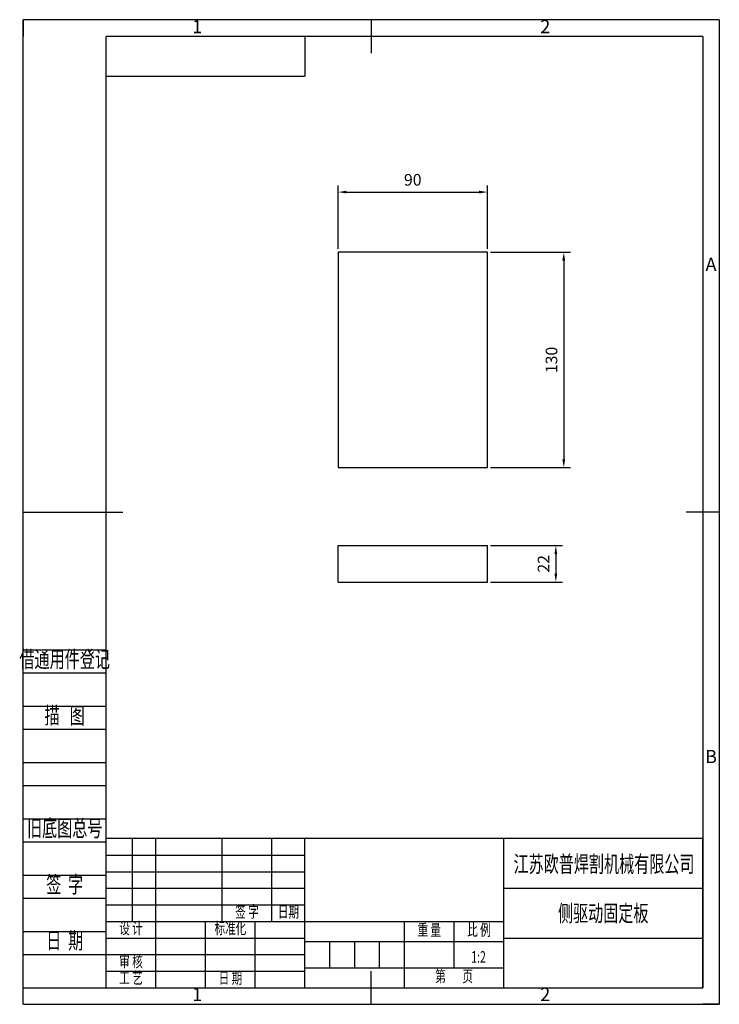
# Model space of a CAD drawing. Units: millimetres. Extents: x -52 to 1743, y -10 to 1128.
import ezdxf
from ezdxf.enums import TextEntityAlignment as Align

# ---------------------------------------------------------------- set-up
doc = ezdxf.new("R2010")
doc.units = ezdxf.units.MM
doc.header["$LTSCALE"] = 20
for name, color, linetype in [('1轮廓实线层', 7, 'Continuous'), ('2细线层', 4, 'Continuous'), ('6文字层', 3, 'Continuous'), ('图框层', 7, 'Continuous')]:
    doc.layers.add(name, color=color, linetype=linetype)
doc.styles.add('PC_TEXTSTYLE', font='isocp.shx', dxfattribs={"width": 0.8, "bigfont": 'hzfs.shx'})
doc.styles.add('TH_GBDIM', font='romans.shx', dxfattribs={"width": 0.8, "bigfont": 'gbcbig.shx'})
doc.dimstyles.new('TH_GBDIM', dxfattribs={"dimscale": 2, "dimtxt": 3.5, "dimasz": 2.5, "dimexe": 2, "dimexo": 1, "dimgap": 1.5, "dimtad": 1, "dimdec": 1, "dimzin": 12, "dimdsep": 46, "dimtxsty": 'TH_GBDIM', "dimcen": 2.5, "dimclrd": 130, "dimclre": 130, "dimclrt": 3, "dimadec": 0, "dimazin": 0, "dimtfac": 0.714286, "dimtdec": 1, "dimtmove": 0, "dimatfit": 3, "dimfxl": 0, "dimtzin": 0, "dimlwd": -1, "dimlwe": -1, "dimarcsym": 0})

# ---------------------------------------------------------------- blocks, each defined once
blk = doc.blocks.new('PC_TITLE_BLOCK')
at = {"layer": '1轮廓实线层'}
for p, q in [((0, 45), (-180, 45)), ((-180, 0), (-180, 45)), ((-172, 20), (-172, 45)), ((-165, 20), (-165, 45)), ((-145, 20), (-145, 45)), ((-130, 20), (-130, 45)), ((-120, 0), (-120, 45)), ((-60, 30), (0, 30)), ((-180, 20), (-60, 20)), ((-165, 0), (-165, 20)), ((-150, 0), (-150, 20)), ((-135, 0), (-135, 20)), ((-60, 15), (0, 15)), ((-180, 0), (0, 0))]:
    blk.add_line(p, q, dxfattribs=at)
at = {"layer": '1轮廓实线层', "color": 7}
for p, q in [((-60, 0), (-60, 45)), ((-180, 25), (-120, 25))]:
    blk.add_line(p, q, dxfattribs=at)
at = {"layer": '2细线层'}
for p, q in [((-180, 40), (-120, 40)), ((-180, 35), (-120, 35)), ((-180, 30), (-120, 30)), ((-90, 0), (-90, 20)), ((-75, 6), (-75, 20)), ((-180, 15), (-120, 15)), ((-120, 14), (-60, 14)), ((-112.5, 6), (-112.5, 14)), ((-105, 6), (-105, 14)), ((-97.5, 6), (-97.5, 14)), ((-180, 10), (-120, 10)), ((-120, 6), (-60, 6)), ((-180, 5), (-120, 5))]:
    blk.add_line(p, q, dxfattribs=at)
at = {"layer": '图框层'}
blk.add_line((0, 0), (0, 45), dxfattribs=at)
at = {"layer": '6文字层', "style": 'PC_TEXTSTYLE', "width": 0.667}
for s, p in [(' 签 字 ', (-137.5, 22.5)), (' 日期 ', (-125, 22.5)), (' 设 计 ', (-172.5, 17.51)), (' 标准化 ', (-142.5, 17.51)), (' 重 量 ', (-82.5, 17)), (' 比 例 ', (-67.5, 17)), (' 审 核 ', (-172.5, 7.5)), (' 工 艺 ', (-172.5, 2.5)), (' 日 期 ', (-142.5, 2.5)), ('第       页', (-75, 3))]:
    blk.add_text(s, height=3.5, dxfattribs=at).set_placement(p, align=Align.MIDDLE)
at = {"layer": '6文字层', "style": 'PC_TEXTSTYLE', "flags": 8}
for tag, height, width, p, p2 in [('企业名称', 5, 1.98445, (-54.29, 34.82), (-5.27, 34.82)), ('产品名称或材料标记', 7, 0.600652, (-113.46, 28.64), (-66.42, 28.64)), ('图样名称', 5, 2.004495, (-54.79, 19.98), (-5.27, 19.98)), ('标准化', 3.5, 1.023147, (-133.83, 15.37), (-120.75, 15.37)), ('审核', 3.5, 1.579393, (-163.99, 5.37), (-150.63, 5.37)), ('重量', 3.5, 1.408247, (-88.46, 7.54), (-76.55, 7.54)), ('比例', 3.5, 1.385287, (-73.35, 7.54), (-61.93, 7.54)), ('图样代号', 5, 2.006536, (-54.79, 5.63), (-5.52, 5.63)), ('工艺', 3.5, 1.621807, (-164.21, 0.37), (-150.89, 0.37)), ('日期', 3.5, 1.560088, (-133.83, 0.37), (-120.75, 0.37)), ('共几页', 3.5, 0.557144, (-108.07, 0.63), (-101.05, 0.63))]:
    blk.add_attdef(tag, text='', height=height, dxfattribs=dict(at, width=width)).set_placement(p, p2, align=Align.FIT)
at = {"layer": '6文字层', "style": 'PC_TEXTSTYLE', "width": 9.905045, "flags": 8}
blk.add_attdef('设计', text='', height=3.5, rotation=358.4644, dxfattribs=at).set_placement((-164.23, 15.37), (-150.37, 15), align=Align.FIT)
at = {"layer": '6文字层', "color": 3, "style": 'PC_TEXTSTYLE', "width": 0.56476, "flags": 8}
blk.add_attdef('第几页', text='', height=3.5, dxfattribs=at).set_placement((-78.29, 0.75), (-71.16, 0.75), align=Align.FIT)
at = {"layer": '6文字层', "ltscale": 10, "style": 'PC_TEXTSTYLE', "flags": 1}
blk.add_attdef('图纸张数', (-58.68, -0.49), '', height=2.5, dxfattribs=at)
blk = doc.blocks.new('PC_FJL_BLOCK')
at = {"layer": '2细线层'}
for p, q in [((-25, 102), (0, 102)), ((-25, 95), (0, 95)), ((-25, 85), (0, 85)), ((-25, 78), (0, 78)), ((-25, 68), (0, 68)), ((-25, 61), (0, 61)), ((-25, 51), (0, 51)), ((-25, 44), (0, 44)), ((-25, 34), (0, 34)), ((-25, 27), (0, 27)), ((-25, 17), (0, 17)), ((-25, 10), (0, 10)), ((-25, 0), (0, 0))]:
    blk.add_line(p, q, dxfattribs=at)
at = {"layer": '6文字层', "color": 3, "style": 'PC_TEXTSTYLE'}
for s, width, p in [('借通用件登记', 0.667, (-12.5, 98.5)), ('描   图', 0.6667, (-12.5, 81.5)), ('旧底图总号', 0.667, (-12.5, 47.5)), ('签  字', 0.667, (-12.5, 30.5)), ('日  期', 0.667, (-12.49, 13.6))]:
    blk.add_text(s, height=5, dxfattribs=dict(at, width=width)).set_placement(p, align=Align.MIDDLE)
at = {"layer": '6文字层', "style": 'PC_TEXTSTYLE'}
for tag, width, p, p2 in [('借通用件登记', 0.671328, (-23.44, 86.36), (-1.25, 86.36)), ('描图', 2.120922, (-23.44, 69.36), (-1.25, 69.36)), ('旧底图总号', 0.761452, (-22.84, 35.67), (-1.86, 35.67)), ('签字', 2.026939, (-23.14, 18.37), (-1.56, 18.37)), ('日期', 1.89999, (-22.84, 1.37), (-2.17, 1.37))]:
    blk.add_attdef(tag, text='', height=5, dxfattribs=dict(at, width=width)).set_placement(p, p2, align=Align.FIT)
blk = doc.blocks.new('PC_TYDH_BLOCK')
at = {"layer": '2细线层', "linetype": 'Continuous'}
for p in [(60, 0), (0, -12)]:
    blk.add_line(p, (60, -12), dxfattribs=at)
at = {"layer": '6文字层', "style": 'PC_TEXTSTYLE', "width": 1.815486}
blk.add_attdef('图样代号', text='', height=7, rotation=180, dxfattribs=at).set_placement((58.24, -2.4), (2.35, -2.4), align=Align.FIT)
blk = doc.blocks.new('*D38')
at = {"color": 130}
for p, q in [((232.03, 443.85), (280.15, 443.85)), ((276.15, 438.85), (276.15, 318.85)), ((232.03, 313.85), (280.15, 313.85))]:
    blk.add_line(p, q, dxfattribs=at)
for points in [[(275.31, 438.85), (276.98, 438.85), (276.15, 443.85)], [(275.31, 318.85), (276.98, 318.85), (276.15, 313.85)]]:
    blk.add_solid(points, dxfattribs=at)
at = {"layer": 'Defpoints', "color": 0}
for p in [(230.03, 443.85), (230.03, 313.85), (276.15, 313.85)]:
    blk.add_point(p, dxfattribs=at)
at = {"color": 3, "insert": (269.65, 378.85), "char_height": 7, "attachment_point": 5, "rotation": 90, "style": 'TH_GBDIM'}
blk.add_mtext('130', dxfattribs=at)
blk = doc.blocks.new('*D39')
at = {"color": 130}
for p, q in [((140.03, 445.85), (140.03, 484.15)), ((230.03, 445.85), (230.03, 484.15)), ((145.03, 480.15), (225.03, 480.15))]:
    blk.add_line(p, q, dxfattribs=at)
for points in [[(145.03, 480.98), (145.03, 479.31), (140.03, 480.15)], [(225.03, 480.98), (225.03, 479.31), (230.03, 480.15)]]:
    blk.add_solid(points, dxfattribs=at)
at = {"layer": 'Defpoints', "color": 0}
for p in [(230.03, 480.15), (140.03, 443.85), (230.03, 443.85)]:
    blk.add_point(p, dxfattribs=at)
at = {"color": 3, "insert": (185.03, 486.65), "char_height": 7, "attachment_point": 5, "style": 'TH_GBDIM'}
blk.add_mtext('90', dxfattribs=at)
blk = doc.blocks.new('*D40')
at = {"color": 130}
for p, q in [((232.03, 266.82), (275.37, 266.82)), ((271.37, 261.82), (271.37, 249.82)), ((232.03, 244.82), (275.37, 244.82))]:
    blk.add_line(p, q, dxfattribs=at)
for points in [[(270.54, 261.82), (272.2, 261.82), (271.37, 266.82)], [(270.54, 249.82), (272.2, 249.82), (271.37, 244.82)]]:
    blk.add_solid(points, dxfattribs=at)
at = {"layer": 'Defpoints', "color": 0}
for p in [(230.03, 266.82), (230.03, 244.82), (271.37, 244.82)]:
    blk.add_point(p, dxfattribs=at)
at = {"color": 3, "insert": (264.87, 255.82), "char_height": 7, "attachment_point": 5, "rotation": 90, "style": 'TH_GBDIM'}
blk.add_mtext('22', dxfattribs=at)

msp = doc.modelspace()

# ---------------------------------------------------------------- linework, layer by layer
for p, q in [((140.03, 443.85), (140.03, 313.85)), ((230.03, 443.85), (140.03, 443.85)), ((230.03, 313.85), (230.03, 443.85)), ((140.03, 313.85), (230.03, 313.85)), ((140.03, 244.82), (140.03, 266.82)), ((140.03, 266.82), (230.03, 266.82)), ((230.03, 244.82), (230.03, 266.82)), ((140.03, 244.82), (230.03, 244.82))]:
    msp.add_line(p, q)
at = {"layer": '1轮廓实线层'}
for p, q in [((160, 584), (160, 564)), ((-50, 287), (10, 287)), ((370, 287), (350, 287)), ((160, -10), (160, 10))]:
    msp.add_line(p, q, dxfattribs=at)
at = {"layer": '2细线层'}
for p, q in [((-50, -10), (-50, 584)), ((370, 584), (-50, 584)), ((-50, 584), (-50, 574)), ((160, 584), (160, 574)), ((370, 584), (370, -10)), ((370, 287), (360, 287)), ((-50, -10), (-50, 0)), ((160, -10), (160, 0)), ((-50, -10), (370, -10)), ((370, -10), (360, -10))]:
    msp.add_line(p, q, dxfattribs=at)
at = {"layer": '图框层'}
for p, q in [((0, 0), (0, 574)), ((360, 574), (0, 574)), ((360, 574), (360, 0)), ((0, 0), (360, 0))]:
    msp.add_line(p, q, dxfattribs=at)

# ---------------------------------------------------------------- block references
at = {"layer": '图框层', "xscale": 2, "yscale": 2, "zscale": 2}
for name, p in [('PC_TYDH_BLOCK', (0, 574)), ('PC_FJL_BLOCK', (0, 0))]:
    msp.add_blockref(name, p, dxfattribs=at)
at = {"layer": '图框层'}
ref = msp.add_blockref('PC_TITLE_BLOCK', (360, 0), dxfattribs=dict(at, xscale=2, yscale=2, zscale=2))
ref.add_attrib('图样名称', '侧驱动固定板', dxfattribs={"layer": '6文字层', "height": 10, "style": 'PC_TEXTSTYLE', "width": 0.667}).set_placement((299.95, 39.96), align=Align.CENTER)
ref.add_attrib('企业名称', '江苏欧普焊割机械有限公司', dxfattribs={"layer": '6文字层', "height": 10, "style": 'PC_TEXTSTYLE', "width": 0.667}).set_placement((300.44, 69.64), align=Align.CENTER)
ref.add_attrib('比例', '1:2', dxfattribs={"layer": '6文字层', "height": 7, "style": 'PC_TEXTSTYLE', "width": 0.667}).set_placement((224.72, 15.08), align=Align.CENTER)

# ---------------------------------------------------------------- texts
at = {"layer": '6文字层', "style": 'TH_GBDIM'}
for s, p in [('1', (55, 579)), ('2', (265, 579)), ('A', (365, 435.5)), ('B', (365, 138.5)), ('1', (55, -5)), ('2', (265, -5))]:
    msp.add_text(s, height=8, dxfattribs=at).set_placement(p, align=Align.MIDDLE)

# ---------------------------------------------------------------- dimensions: what is measured, and where the dimension line sits
dim = msp.add_linear_dim(base=(230.03, 480.15), p1=(140.03, 443.85), p2=(230.03, 443.85), dimstyle='TH_GBDIM')
dim.commit()
dim.dimension.update_dxf_attribs({"geometry": '*D39', "text_midpoint": (185.03, 486.65)})
dim = msp.add_linear_dim(base=(276.15, 313.85), p1=(230.03, 443.85), p2=(230.03, 313.85), angle=90, dimstyle='TH_GBDIM')
dim.commit()
dim.dimension.update_dxf_attribs({"geometry": '*D38', "text_midpoint": (269.65, 378.85)})
dim = msp.add_linear_dim(base=(271.37, 244.82), p1=(230.03, 266.82), p2=(230.03, 244.82), angle=90, dimstyle='TH_GBDIM')
dim.commit()
dim.dimension.update_dxf_attribs({"geometry": '*D40', "text_midpoint": (271.37, 255.82), "dimtype": 160})

doc.saveas('drawing.dxf')
